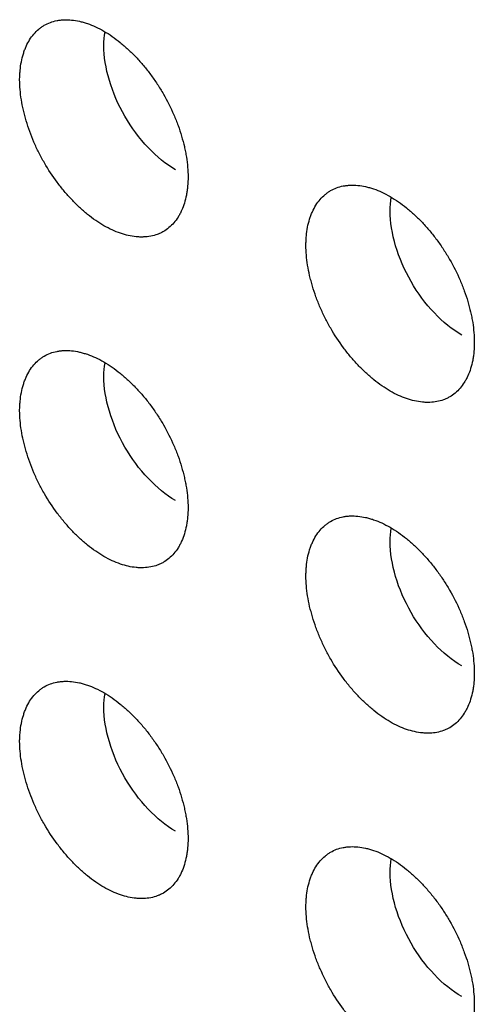
# Model space of a CAD drawing. Units: millimetres. Extents: x 0 to 4075, y 0 to 2906.
# Drawn here: x 1980 to 1987, y 2097 to 2112 of the extents above; entities that cross this region are included whole.
import ezdxf

# ---------------------------------------------------------------- set-up
doc = ezdxf.new("R2010")
doc.units = ezdxf.units.MM
doc.layers.add('1', color=7, linetype='Continuous', true_color=0xffffff)

msp = doc.modelspace()

# ---------------------------------------------------------------- linework, layer by layer
at = {"layer": '1', "color": 3, "linetype": 'Continuous', "lineweight": 25}
for points, knots in [([(1981.194, 2111.851), (1981.153, 2111.875), (1981.112, 2111.896), (1981.03, 2111.933), (1980.99, 2111.949), (1980.929, 2111.97), (1980.909, 2111.976), (1980.87, 2111.988), (1980.85, 2111.993), (1980.792, 2112.006), (1980.715, 2112.018), (1980.641, 2112.02), (1980.587, 2112.018), (1980.569, 2112.017), (1980.534, 2112.013), (1980.517, 2112.01), (1980.466, 2112.001), (1980.4, 2111.983), (1980.34, 2111.954), (1980.297, 2111.929), (1980.283, 2111.92), (1980.255, 2111.901), (1980.242, 2111.891), (1980.203, 2111.858), (1980.179, 2111.834), (1980.134, 2111.781), (1980.092, 2111.725), (1980.058, 2111.66), (1980.034, 2111.607), (1980.027, 2111.59), (1980.013, 2111.553), (1980.007, 2111.534), (1979.989, 2111.477), (1979.969, 2111.397), (1979.957, 2111.311), (1979.951, 2111.245), (1979.949, 2111.222), (1979.947, 2111.176), (1979.946, 2111.152), (1979.946, 2111.081), (1979.949, 2111.033), (1979.957, 2110.935), (1979.969, 2110.835), (1979.989, 2110.732), (1980.007, 2110.654), (1980.014, 2110.627), (1980.028, 2110.575), (1980.035, 2110.548), (1980.059, 2110.469), (1980.094, 2110.364), (1980.135, 2110.26), (1980.169, 2110.181), (1980.181, 2110.155), (1980.205, 2110.103), (1980.218, 2110.077), (1980.257, 2109.999), (1980.284, 2109.949), (1980.37, 2109.799), (1980.433, 2109.704), (1980.519, 2109.589), (1980.537, 2109.566), (1980.572, 2109.522), (1980.59, 2109.5), (1980.644, 2109.436), (1980.717, 2109.353), (1980.794, 2109.277), (1980.853, 2109.223), (1980.872, 2109.205), (1980.912, 2109.17), (1980.932, 2109.153), (1980.992, 2109.105), (1981.073, 2109.044), (1981.194, 2108.967), (1981.276, 2108.924), (1981.358, 2108.887), (1981.399, 2108.871), (1981.478, 2108.843), (1981.557, 2108.821), (1981.634, 2108.809), (1981.691, 2108.803), (1981.709, 2108.802), (1981.747, 2108.801), (1981.765, 2108.801), (1981.819, 2108.803), (1981.889, 2108.811), (1981.954, 2108.828), (1982.002, 2108.846), (1982.017, 2108.852), (1982.048, 2108.866), (1982.063, 2108.874), (1982.106, 2108.899), (1982.133, 2108.919), (1982.185, 2108.962), (1982.233, 2109.01), (1982.274, 2109.066), (1982.303, 2109.112), (1982.313, 2109.128), (1982.33, 2109.161), (1982.338, 2109.178), (1982.362, 2109.23), (1982.389, 2109.303), (1982.409, 2109.382), (1982.421, 2109.444), (1982.425, 2109.466), (1982.431, 2109.509), (1982.434, 2109.531), (1982.44, 2109.598), (1982.442, 2109.644), (1982.442, 2109.785), (1982.433, 2109.883), (1982.413, 2110.011), (1982.408, 2110.036), (1982.398, 2110.088), (1982.393, 2110.114), (1982.375, 2110.192), (1982.347, 2110.296), (1982.313, 2110.401), (1982.284, 2110.481), (1982.274, 2110.507), (1982.253, 2110.56), (1982.242, 2110.586), (1982.185, 2110.717), (1982.134, 2110.82), (1982.048, 2110.969), (1982.017, 2111.018), (1981.97, 2111.091), (1981.953, 2111.115), (1981.92, 2111.162), (1981.904, 2111.185), (1981.853, 2111.253), (1981.783, 2111.342), (1981.709, 2111.424), (1981.652, 2111.484), (1981.633, 2111.504), (1981.595, 2111.542), (1981.575, 2111.561), (1981.516, 2111.615), (1981.437, 2111.684), (1981.357, 2111.745), (1981.276, 2111.801), (1981.235, 2111.827), (1981.194, 2111.851)], [0, 0, 0, 0, 0.015625, 0.015625, 0.03125, 0.03125, 0.039062, 0.039062, 0.046875, 0.046875, 0.0625, 0.078125, 0.078125, 0.085937, 0.085937, 0.09375, 0.09375, 0.109375, 0.125, 0.125, 0.132812, 0.132812, 0.140625, 0.140625, 0.15625, 0.15625, 0.171875, 0.1875, 0.1875, 0.195312, 0.195312, 0.203125, 0.203125, 0.21875, 0.234375, 0.234375, 0.242187, 0.242187, 0.25, 0.25, 0.265625, 0.265625, 0.28125, 0.296875, 0.296875, 0.304687, 0.304687, 0.3125, 0.3125, 0.328125, 0.34375, 0.34375, 0.351562, 0.351562, 0.359375, 0.359375, 0.375, 0.375, 0.40625, 0.40625, 0.414062, 0.414062, 0.421875, 0.421875, 0.4375, 0.453125, 0.453125, 0.460937, 0.460937, 0.46875, 0.46875, 0.484375, 0.5, 0.515625, 0.515625, 0.53125, 0.53125, 0.546875, 0.5625, 0.5625, 0.570312, 0.570312, 0.578125, 0.578125, 0.59375, 0.609375, 0.609375, 0.617187, 0.617187, 0.625, 0.625, 0.640625, 0.640625, 0.65625, 0.671875, 0.671875, 0.679688, 0.679688, 0.6875, 0.6875, 0.703125, 0.71875, 0.71875, 0.726563, 0.726563, 0.734375, 0.734375, 0.75, 0.75, 0.78125, 0.78125, 0.789063, 0.789063, 0.796875, 0.796875, 0.8125, 0.828125, 0.828125, 0.835938, 0.835938, 0.84375, 0.84375, 0.875, 0.875, 0.890625, 0.890625, 0.898438, 0.898438, 0.90625, 0.90625, 0.921875, 0.9375, 0.9375, 0.945313, 0.945313, 0.953125, 0.953125, 0.96875, 0.984375, 0.984375, 1, 1, 1, 1]), ([(1982.255, 2109.798), (1981.977, 2109.959), (1981.701, 2110.25), (1981.308, 2110.93), (1981.194, 2111.315), (1981.194, 2111.707), (1981.2, 2111.774), (1981.211, 2111.838)], [0, 0, 0, 0, 0.45007, 0.45007, 0.900141, 0.900141, 1, 1, 1, 1]), ([(1985.437, 2109.401), (1985.396, 2109.425), (1985.355, 2109.446), (1985.273, 2109.484), (1985.233, 2109.5), (1985.172, 2109.521), (1985.152, 2109.527), (1985.112, 2109.538), (1985.093, 2109.543), (1985.034, 2109.556), (1984.958, 2109.568), (1984.884, 2109.571), (1984.83, 2109.569), (1984.812, 2109.567), (1984.777, 2109.563), (1984.759, 2109.561), (1984.708, 2109.551), (1984.643, 2109.533), (1984.583, 2109.505), (1984.539, 2109.48), (1984.525, 2109.471), (1984.498, 2109.452), (1984.485, 2109.441), (1984.446, 2109.409), (1984.421, 2109.384), (1984.377, 2109.332), (1984.335, 2109.275), (1984.3, 2109.21), (1984.277, 2109.158), (1984.27, 2109.14), (1984.256, 2109.103), (1984.249, 2109.085), (1984.231, 2109.027), (1984.211, 2108.948), (1984.199, 2108.862), (1984.193, 2108.795), (1984.192, 2108.772), (1984.19, 2108.726), (1984.189, 2108.703), (1984.189, 2108.632), (1984.191, 2108.583), (1984.2, 2108.485), (1984.212, 2108.385), (1984.232, 2108.282), (1984.25, 2108.204), (1984.257, 2108.178), (1984.271, 2108.125), (1984.278, 2108.099), (1984.301, 2108.02), (1984.336, 2107.915), (1984.378, 2107.81), (1984.412, 2107.732), (1984.424, 2107.705), (1984.448, 2107.653), (1984.461, 2107.627), (1984.5, 2107.55), (1984.527, 2107.499), (1984.613, 2107.35), (1984.676, 2107.254), (1984.762, 2107.139), (1984.779, 2107.117), (1984.814, 2107.072), (1984.832, 2107.05), (1984.886, 2106.986), (1984.96, 2106.904), (1985.037, 2106.828), (1985.095, 2106.773), (1985.115, 2106.755), (1985.155, 2106.721), (1985.175, 2106.704), (1985.235, 2106.655), (1985.316, 2106.595), (1985.437, 2106.517), (1985.519, 2106.475), (1985.601, 2106.437), (1985.641, 2106.421), (1985.721, 2106.394), (1985.8, 2106.372), (1985.876, 2106.359), (1985.933, 2106.354), (1985.952, 2106.352), (1985.989, 2106.351), (1986.008, 2106.351), (1986.062, 2106.353), (1986.132, 2106.361), (1986.197, 2106.379), (1986.244, 2106.396), (1986.26, 2106.403), (1986.29, 2106.417), (1986.305, 2106.425), (1986.349, 2106.45), (1986.376, 2106.469), (1986.427, 2106.512), (1986.475, 2106.56), (1986.517, 2106.617), (1986.546, 2106.663), (1986.555, 2106.679), (1986.573, 2106.712), (1986.581, 2106.729), (1986.604, 2106.78), (1986.632, 2106.853), (1986.652, 2106.933), (1986.664, 2106.995), (1986.668, 2107.016), (1986.674, 2107.059), (1986.676, 2107.082), (1986.682, 2107.149), (1986.684, 2107.194), (1986.684, 2107.335), (1986.676, 2107.433), (1986.656, 2107.561), (1986.651, 2107.587), (1986.641, 2107.639), (1986.635, 2107.665), (1986.618, 2107.743), (1986.59, 2107.847), (1986.555, 2107.952), (1986.526, 2108.031), (1986.516, 2108.057), (1986.495, 2108.11), (1986.484, 2108.137), (1986.428, 2108.268), (1986.377, 2108.37), (1986.29, 2108.52), (1986.26, 2108.569), (1986.212, 2108.641), (1986.196, 2108.665), (1986.163, 2108.712), (1986.146, 2108.736), (1986.095, 2108.804), (1986.025, 2108.892), (1985.952, 2108.975), (1985.895, 2109.035), (1985.876, 2109.054), (1985.837, 2109.093), (1985.818, 2109.111), (1985.759, 2109.166), (1985.68, 2109.235), (1985.6, 2109.295), (1985.519, 2109.351), (1985.478, 2109.378), (1985.437, 2109.401)], [0, 0, 0, 0, 0.015625, 0.015625, 0.03125, 0.03125, 0.039063, 0.039063, 0.046875, 0.046875, 0.0625, 0.078125, 0.078125, 0.085938, 0.085938, 0.09375, 0.09375, 0.109375, 0.125, 0.125, 0.132813, 0.132813, 0.140625, 0.140625, 0.15625, 0.15625, 0.171875, 0.1875, 0.1875, 0.195313, 0.195313, 0.203125, 0.203125, 0.21875, 0.234375, 0.234375, 0.242188, 0.242188, 0.25, 0.25, 0.265625, 0.265625, 0.28125, 0.296875, 0.296875, 0.304688, 0.304688, 0.3125, 0.3125, 0.328125, 0.34375, 0.34375, 0.351563, 0.351563, 0.359375, 0.359375, 0.375, 0.375, 0.40625, 0.40625, 0.414063, 0.414063, 0.421875, 0.421875, 0.4375, 0.453125, 0.453125, 0.460938, 0.460938, 0.46875, 0.46875, 0.484375, 0.5, 0.515625, 0.515625, 0.53125, 0.53125, 0.546875, 0.5625, 0.5625, 0.570313, 0.570313, 0.578125, 0.578125, 0.59375, 0.609375, 0.609375, 0.617188, 0.617188, 0.625, 0.625, 0.640625, 0.640625, 0.65625, 0.671875, 0.671875, 0.679688, 0.679688, 0.6875, 0.6875, 0.703125, 0.71875, 0.71875, 0.726563, 0.726563, 0.734375, 0.734375, 0.75, 0.75, 0.78125, 0.78125, 0.789063, 0.789063, 0.796875, 0.796875, 0.8125, 0.828125, 0.828125, 0.835938, 0.835938, 0.84375, 0.84375, 0.875, 0.875, 0.890625, 0.890625, 0.898438, 0.898438, 0.90625, 0.90625, 0.921875, 0.9375, 0.9375, 0.945313, 0.945313, 0.953125, 0.953125, 0.96875, 0.984375, 0.984375, 1, 1, 1, 1]), ([(1986.497, 2107.349), (1986.22, 2107.509), (1985.944, 2107.8), (1985.551, 2108.481), (1985.437, 2108.865), (1985.437, 2109.257), (1985.442, 2109.325), (1985.453, 2109.389)], [0, 0, 0, 0, 0.45007, 0.45007, 0.900141, 0.900141, 1, 1, 1, 1]), ([(1981.194, 2106.952), (1981.153, 2106.976), (1981.112, 2106.997), (1981.03, 2107.034), (1980.99, 2107.05), (1980.929, 2107.071), (1980.909, 2107.077), (1980.87, 2107.089), (1980.85, 2107.094), (1980.792, 2107.107), (1980.715, 2107.119), (1980.641, 2107.121), (1980.587, 2107.119), (1980.569, 2107.118), (1980.534, 2107.114), (1980.517, 2107.111), (1980.466, 2107.102), (1980.4, 2107.084), (1980.34, 2107.055), (1980.297, 2107.03), (1980.283, 2107.021), (1980.255, 2107.002), (1980.242, 2106.992), (1980.203, 2106.959), (1980.179, 2106.935), (1980.134, 2106.882), (1980.092, 2106.826), (1980.058, 2106.761), (1980.034, 2106.709), (1980.027, 2106.691), (1980.013, 2106.654), (1980.007, 2106.635), (1979.989, 2106.578), (1979.969, 2106.498), (1979.957, 2106.412), (1979.951, 2106.346), (1979.949, 2106.323), (1979.947, 2106.277), (1979.946, 2106.253), (1979.946, 2106.182), (1979.949, 2106.134), (1979.957, 2106.036), (1979.969, 2105.936), (1979.989, 2105.833), (1980.007, 2105.755), (1980.014, 2105.728), (1980.028, 2105.676), (1980.035, 2105.649), (1980.059, 2105.57), (1980.094, 2105.465), (1980.135, 2105.361), (1980.169, 2105.282), (1980.181, 2105.256), (1980.205, 2105.204), (1980.218, 2105.178), (1980.257, 2105.1), (1980.284, 2105.05), (1980.37, 2104.9), (1980.433, 2104.805), (1980.519, 2104.69), (1980.537, 2104.667), (1980.572, 2104.623), (1980.59, 2104.601), (1980.644, 2104.537), (1980.717, 2104.454), (1980.794, 2104.378), (1980.853, 2104.324), (1980.872, 2104.306), (1980.912, 2104.271), (1980.932, 2104.254), (1980.992, 2104.206), (1981.073, 2104.145), (1981.194, 2104.068), (1981.276, 2104.026), (1981.358, 2103.988), (1981.399, 2103.972), (1981.478, 2103.944), (1981.557, 2103.922), (1981.634, 2103.91), (1981.691, 2103.904), (1981.709, 2103.903), (1981.747, 2103.902), (1981.765, 2103.902), (1981.819, 2103.904), (1981.889, 2103.912), (1981.954, 2103.929), (1982.002, 2103.947), (1982.017, 2103.953), (1982.048, 2103.967), (1982.063, 2103.975), (1982.106, 2104), (1982.133, 2104.02), (1982.185, 2104.063), (1982.233, 2104.111), (1982.274, 2104.167), (1982.303, 2104.213), (1982.313, 2104.229), (1982.33, 2104.262), (1982.338, 2104.279), (1982.362, 2104.331), (1982.389, 2104.404), (1982.409, 2104.483), (1982.421, 2104.545), (1982.425, 2104.567), (1982.431, 2104.61), (1982.434, 2104.632), (1982.44, 2104.699), (1982.442, 2104.745), (1982.442, 2104.886), (1982.433, 2104.984), (1982.413, 2105.112), (1982.408, 2105.137), (1982.398, 2105.189), (1982.393, 2105.215), (1982.375, 2105.293), (1982.347, 2105.397), (1982.313, 2105.502), (1982.284, 2105.582), (1982.274, 2105.608), (1982.253, 2105.661), (1982.242, 2105.687), (1982.185, 2105.818), (1982.134, 2105.921), (1982.048, 2106.07), (1982.017, 2106.119), (1981.97, 2106.192), (1981.953, 2106.216), (1981.92, 2106.263), (1981.904, 2106.286), (1981.853, 2106.354), (1981.783, 2106.443), (1981.709, 2106.525), (1981.652, 2106.585), (1981.633, 2106.605), (1981.595, 2106.643), (1981.575, 2106.662), (1981.516, 2106.716), (1981.437, 2106.785), (1981.357, 2106.846), (1981.276, 2106.902), (1981.235, 2106.928), (1981.194, 2106.952)], [0, 0, 0, 0, 0.015625, 0.015625, 0.03125, 0.03125, 0.039062, 0.039062, 0.046875, 0.046875, 0.0625, 0.078125, 0.078125, 0.085937, 0.085937, 0.09375, 0.09375, 0.109375, 0.125, 0.125, 0.132812, 0.132812, 0.140625, 0.140625, 0.15625, 0.15625, 0.171875, 0.1875, 0.1875, 0.195312, 0.195312, 0.203125, 0.203125, 0.21875, 0.234375, 0.234375, 0.242187, 0.242187, 0.25, 0.25, 0.265625, 0.265625, 0.28125, 0.296875, 0.296875, 0.304687, 0.304687, 0.3125, 0.3125, 0.328125, 0.34375, 0.34375, 0.351562, 0.351562, 0.359375, 0.359375, 0.375, 0.375, 0.40625, 0.40625, 0.414062, 0.414062, 0.421875, 0.421875, 0.4375, 0.453125, 0.453125, 0.460937, 0.460937, 0.46875, 0.46875, 0.484375, 0.5, 0.515625, 0.515625, 0.53125, 0.53125, 0.546875, 0.5625, 0.5625, 0.570312, 0.570312, 0.578125, 0.578125, 0.59375, 0.609375, 0.609375, 0.617187, 0.617187, 0.625, 0.625, 0.640625, 0.640625, 0.65625, 0.671875, 0.671875, 0.679687, 0.679687, 0.6875, 0.6875, 0.703125, 0.71875, 0.71875, 0.726562, 0.726562, 0.734375, 0.734375, 0.75, 0.75, 0.78125, 0.78125, 0.789062, 0.789062, 0.796875, 0.796875, 0.8125, 0.828125, 0.828125, 0.835937, 0.835937, 0.84375, 0.84375, 0.875, 0.875, 0.890625, 0.890625, 0.898437, 0.898437, 0.90625, 0.90625, 0.921875, 0.9375, 0.9375, 0.945312, 0.945312, 0.953125, 0.953125, 0.96875, 0.984375, 0.984375, 1, 1, 1, 1]), ([(1982.255, 2104.899), (1981.977, 2105.06), (1981.701, 2105.351), (1981.308, 2106.031), (1981.194, 2106.416), (1981.194, 2106.808), (1981.2, 2106.875), (1981.211, 2106.939)], [0, 0, 0, 0, 0.45007, 0.45007, 0.900141, 0.900141, 1, 1, 1, 1]), ([(1985.437, 2104.502), (1985.396, 2104.526), (1985.355, 2104.547), (1985.273, 2104.585), (1985.233, 2104.601), (1985.172, 2104.622), (1985.152, 2104.628), (1985.112, 2104.639), (1985.093, 2104.644), (1985.034, 2104.657), (1984.958, 2104.669), (1984.884, 2104.672), (1984.83, 2104.67), (1984.812, 2104.668), (1984.777, 2104.664), (1984.759, 2104.662), (1984.708, 2104.652), (1984.643, 2104.634), (1984.583, 2104.606), (1984.539, 2104.581), (1984.525, 2104.572), (1984.498, 2104.553), (1984.485, 2104.542), (1984.446, 2104.51), (1984.421, 2104.485), (1984.377, 2104.433), (1984.335, 2104.376), (1984.3, 2104.311), (1984.277, 2104.259), (1984.27, 2104.241), (1984.256, 2104.204), (1984.249, 2104.186), (1984.231, 2104.128), (1984.211, 2104.049), (1984.199, 2103.963), (1984.193, 2103.896), (1984.192, 2103.873), (1984.19, 2103.827), (1984.189, 2103.804), (1984.189, 2103.733), (1984.191, 2103.684), (1984.2, 2103.586), (1984.212, 2103.486), (1984.232, 2103.383), (1984.25, 2103.305), (1984.257, 2103.279), (1984.271, 2103.226), (1984.278, 2103.2), (1984.301, 2103.121), (1984.336, 2103.016), (1984.378, 2102.911), (1984.412, 2102.833), (1984.424, 2102.806), (1984.448, 2102.754), (1984.461, 2102.728), (1984.5, 2102.651), (1984.527, 2102.6), (1984.613, 2102.451), (1984.676, 2102.355), (1984.762, 2102.241), (1984.779, 2102.218), (1984.814, 2102.173), (1984.832, 2102.151), (1984.886, 2102.087), (1984.96, 2102.005), (1985.037, 2101.929), (1985.095, 2101.874), (1985.115, 2101.856), (1985.155, 2101.822), (1985.175, 2101.805), (1985.235, 2101.756), (1985.316, 2101.696), (1985.437, 2101.618), (1985.519, 2101.576), (1985.601, 2101.538), (1985.641, 2101.522), (1985.721, 2101.495), (1985.8, 2101.473), (1985.876, 2101.46), (1985.933, 2101.455), (1985.952, 2101.453), (1985.989, 2101.452), (1986.008, 2101.452), (1986.062, 2101.454), (1986.132, 2101.462), (1986.197, 2101.48), (1986.244, 2101.497), (1986.26, 2101.504), (1986.29, 2101.518), (1986.305, 2101.526), (1986.349, 2101.551), (1986.376, 2101.57), (1986.427, 2101.613), (1986.475, 2101.661), (1986.517, 2101.718), (1986.546, 2101.764), (1986.555, 2101.78), (1986.573, 2101.813), (1986.581, 2101.83), (1986.604, 2101.881), (1986.632, 2101.954), (1986.652, 2102.034), (1986.664, 2102.096), (1986.668, 2102.117), (1986.674, 2102.16), (1986.676, 2102.183), (1986.682, 2102.25), (1986.684, 2102.296), (1986.684, 2102.436), (1986.676, 2102.534), (1986.656, 2102.662), (1986.651, 2102.688), (1986.641, 2102.74), (1986.635, 2102.766), (1986.618, 2102.844), (1986.59, 2102.948), (1986.555, 2103.053), (1986.526, 2103.132), (1986.516, 2103.158), (1986.495, 2103.211), (1986.484, 2103.238), (1986.428, 2103.369), (1986.377, 2103.471), (1986.29, 2103.621), (1986.26, 2103.67), (1986.212, 2103.742), (1986.196, 2103.766), (1986.163, 2103.813), (1986.146, 2103.837), (1986.095, 2103.905), (1986.025, 2103.993), (1985.952, 2104.076), (1985.895, 2104.136), (1985.876, 2104.155), (1985.837, 2104.194), (1985.818, 2104.212), (1985.759, 2104.267), (1985.68, 2104.336), (1985.6, 2104.396), (1985.519, 2104.452), (1985.478, 2104.479), (1985.437, 2104.502)], [0, 0, 0, 0, 0.015625, 0.015625, 0.03125, 0.03125, 0.039063, 0.039063, 0.046875, 0.046875, 0.0625, 0.078125, 0.078125, 0.085938, 0.085938, 0.09375, 0.09375, 0.109375, 0.125, 0.125, 0.132813, 0.132813, 0.140625, 0.140625, 0.15625, 0.15625, 0.171875, 0.1875, 0.1875, 0.195313, 0.195313, 0.203125, 0.203125, 0.21875, 0.234375, 0.234375, 0.242188, 0.242188, 0.25, 0.25, 0.265625, 0.265625, 0.28125, 0.296875, 0.296875, 0.304688, 0.304688, 0.3125, 0.3125, 0.328125, 0.34375, 0.34375, 0.351563, 0.351563, 0.359375, 0.359375, 0.375, 0.375, 0.40625, 0.40625, 0.414063, 0.414063, 0.421875, 0.421875, 0.4375, 0.453125, 0.453125, 0.460938, 0.460938, 0.46875, 0.46875, 0.484375, 0.5, 0.515625, 0.515625, 0.53125, 0.53125, 0.546875, 0.5625, 0.5625, 0.570313, 0.570313, 0.578125, 0.578125, 0.59375, 0.609375, 0.609375, 0.617188, 0.617188, 0.625, 0.625, 0.640625, 0.640625, 0.65625, 0.671875, 0.671875, 0.679688, 0.679688, 0.6875, 0.6875, 0.703125, 0.71875, 0.71875, 0.726563, 0.726563, 0.734375, 0.734375, 0.75, 0.75, 0.78125, 0.78125, 0.789063, 0.789063, 0.796875, 0.796875, 0.8125, 0.828125, 0.828125, 0.835938, 0.835938, 0.84375, 0.84375, 0.875, 0.875, 0.890625, 0.890625, 0.898438, 0.898438, 0.90625, 0.90625, 0.921875, 0.9375, 0.9375, 0.945313, 0.945313, 0.953125, 0.953125, 0.96875, 0.984375, 0.984375, 1, 1, 1, 1]), ([(1986.497, 2102.45), (1986.22, 2102.61), (1985.944, 2102.901), (1985.551, 2103.582), (1985.437, 2103.966), (1985.437, 2104.358), (1985.442, 2104.426), (1985.453, 2104.49)], [0, 0, 0, 0, 0.45007, 0.45007, 0.900141, 0.900141, 1, 1, 1, 1]), ([(1981.194, 2102.053), (1981.153, 2102.077), (1981.112, 2102.098), (1981.03, 2102.135), (1980.99, 2102.151), (1980.929, 2102.172), (1980.909, 2102.178), (1980.87, 2102.19), (1980.85, 2102.195), (1980.792, 2102.208), (1980.715, 2102.22), (1980.641, 2102.222), (1980.587, 2102.22), (1980.569, 2102.219), (1980.534, 2102.215), (1980.517, 2102.212), (1980.466, 2102.203), (1980.4, 2102.185), (1980.34, 2102.156), (1980.297, 2102.132), (1980.283, 2102.123), (1980.255, 2102.103), (1980.242, 2102.093), (1980.203, 2102.06), (1980.179, 2102.036), (1980.134, 2101.983), (1980.092, 2101.927), (1980.058, 2101.862), (1980.034, 2101.81), (1980.027, 2101.792), (1980.013, 2101.755), (1980.007, 2101.736), (1979.989, 2101.679), (1979.969, 2101.599), (1979.957, 2101.513), (1979.951, 2101.447), (1979.949, 2101.424), (1979.947, 2101.378), (1979.946, 2101.354), (1979.946, 2101.283), (1979.949, 2101.235), (1979.957, 2101.137), (1979.969, 2101.037), (1979.989, 2100.934), (1980.007, 2100.856), (1980.014, 2100.829), (1980.028, 2100.777), (1980.035, 2100.75), (1980.059, 2100.671), (1980.094, 2100.566), (1980.135, 2100.462), (1980.169, 2100.383), (1980.181, 2100.357), (1980.205, 2100.305), (1980.218, 2100.279), (1980.257, 2100.201), (1980.284, 2100.151), (1980.37, 2100.001), (1980.433, 2099.906), (1980.519, 2099.791), (1980.537, 2099.768), (1980.572, 2099.724), (1980.59, 2099.702), (1980.644, 2099.638), (1980.717, 2099.555), (1980.794, 2099.479), (1980.853, 2099.425), (1980.872, 2099.407), (1980.912, 2099.372), (1980.932, 2099.355), (1980.992, 2099.307), (1981.073, 2099.246), (1981.194, 2099.169), (1981.276, 2099.127), (1981.358, 2099.089), (1981.399, 2099.073), (1981.478, 2099.045), (1981.557, 2099.023), (1981.634, 2099.011), (1981.691, 2099.005), (1981.709, 2099.004), (1981.747, 2099.003), (1981.765, 2099.003), (1981.819, 2099.005), (1981.889, 2099.013), (1981.954, 2099.03), (1982.002, 2099.048), (1982.017, 2099.054), (1982.048, 2099.068), (1982.063, 2099.076), (1982.106, 2099.101), (1982.133, 2099.121), (1982.185, 2099.164), (1982.233, 2099.212), (1982.274, 2099.268), (1982.303, 2099.314), (1982.313, 2099.33), (1982.33, 2099.363), (1982.338, 2099.38), (1982.362, 2099.432), (1982.389, 2099.505), (1982.409, 2099.584), (1982.421, 2099.646), (1982.425, 2099.668), (1982.431, 2099.711), (1982.434, 2099.733), (1982.44, 2099.8), (1982.442, 2099.846), (1982.442, 2099.987), (1982.433, 2100.085), (1982.413, 2100.213), (1982.408, 2100.239), (1982.398, 2100.29), (1982.393, 2100.316), (1982.375, 2100.394), (1982.347, 2100.498), (1982.313, 2100.603), (1982.284, 2100.683), (1982.274, 2100.709), (1982.253, 2100.762), (1982.242, 2100.788), (1982.185, 2100.92), (1982.134, 2101.022), (1982.048, 2101.171), (1982.017, 2101.22), (1981.97, 2101.293), (1981.953, 2101.317), (1981.92, 2101.364), (1981.904, 2101.387), (1981.853, 2101.455), (1981.783, 2101.544), (1981.709, 2101.626), (1981.652, 2101.686), (1981.633, 2101.706), (1981.595, 2101.744), (1981.575, 2101.763), (1981.516, 2101.818), (1981.437, 2101.886), (1981.357, 2101.947), (1981.276, 2102.003), (1981.235, 2102.029), (1981.194, 2102.053)], [0, 0, 0, 0, 0.015625, 0.015625, 0.03125, 0.03125, 0.039062, 0.039062, 0.046875, 0.046875, 0.0625, 0.078125, 0.078125, 0.085937, 0.085937, 0.09375, 0.09375, 0.109375, 0.125, 0.125, 0.132812, 0.132812, 0.140625, 0.140625, 0.15625, 0.15625, 0.171875, 0.1875, 0.1875, 0.195312, 0.195312, 0.203125, 0.203125, 0.21875, 0.234375, 0.234375, 0.242187, 0.242187, 0.25, 0.25, 0.265625, 0.265625, 0.28125, 0.296875, 0.296875, 0.304687, 0.304687, 0.3125, 0.3125, 0.328125, 0.34375, 0.34375, 0.351562, 0.351562, 0.359375, 0.359375, 0.375, 0.375, 0.40625, 0.40625, 0.414062, 0.414062, 0.421875, 0.421875, 0.4375, 0.453125, 0.453125, 0.460937, 0.460937, 0.46875, 0.46875, 0.484375, 0.5, 0.515625, 0.515625, 0.53125, 0.53125, 0.546875, 0.5625, 0.5625, 0.570312, 0.570312, 0.578125, 0.578125, 0.59375, 0.609375, 0.609375, 0.617187, 0.617187, 0.625, 0.625, 0.640625, 0.640625, 0.65625, 0.671875, 0.671875, 0.679687, 0.679687, 0.6875, 0.6875, 0.703125, 0.71875, 0.71875, 0.726562, 0.726562, 0.734375, 0.734375, 0.75, 0.75, 0.78125, 0.78125, 0.789062, 0.789062, 0.796875, 0.796875, 0.8125, 0.828125, 0.828125, 0.835937, 0.835937, 0.84375, 0.84375, 0.875, 0.875, 0.890625, 0.890625, 0.898437, 0.898437, 0.90625, 0.90625, 0.921875, 0.9375, 0.9375, 0.945312, 0.945312, 0.953125, 0.953125, 0.96875, 0.984375, 0.984375, 1, 1, 1, 1]), ([(1982.255, 2100), (1981.977, 2100.161), (1981.701, 2100.452), (1981.308, 2101.132), (1981.194, 2101.517), (1981.194, 2101.909), (1981.2, 2101.976), (1981.211, 2102.04)], [0, 0, 0, 0, 0.45007, 0.45007, 0.900141, 0.900141, 1, 1, 1, 1]), ([(1985.437, 2099.603), (1985.396, 2099.627), (1985.355, 2099.648), (1985.273, 2099.686), (1985.233, 2099.702), (1985.172, 2099.723), (1985.152, 2099.729), (1985.112, 2099.74), (1985.093, 2099.745), (1985.034, 2099.758), (1984.958, 2099.77), (1984.884, 2099.773), (1984.83, 2099.771), (1984.812, 2099.769), (1984.777, 2099.765), (1984.759, 2099.763), (1984.708, 2099.753), (1984.643, 2099.735), (1984.583, 2099.707), (1984.539, 2099.682), (1984.525, 2099.673), (1984.498, 2099.654), (1984.485, 2099.643), (1984.446, 2099.611), (1984.421, 2099.586), (1984.377, 2099.534), (1984.335, 2099.477), (1984.3, 2099.412), (1984.277, 2099.36), (1984.27, 2099.342), (1984.256, 2099.305), (1984.249, 2099.287), (1984.231, 2099.229), (1984.211, 2099.15), (1984.199, 2099.064), (1984.193, 2098.997), (1984.192, 2098.974), (1984.19, 2098.928), (1984.189, 2098.905), (1984.189, 2098.834), (1984.191, 2098.785), (1984.2, 2098.687), (1984.212, 2098.587), (1984.232, 2098.484), (1984.25, 2098.406), (1984.257, 2098.38), (1984.271, 2098.327), (1984.278, 2098.301), (1984.301, 2098.222), (1984.336, 2098.117), (1984.378, 2098.012), (1984.412, 2097.934), (1984.424, 2097.907), (1984.448, 2097.855), (1984.461, 2097.829), (1984.5, 2097.752), (1984.527, 2097.701), (1984.613, 2097.552), (1984.676, 2097.456), (1984.762, 2097.342), (1984.779, 2097.319), (1984.814, 2097.274), (1984.832, 2097.252), (1984.886, 2097.188), (1984.96, 2097.106), (1985.037, 2097.03), (1985.095, 2096.975), (1985.115, 2096.957), (1985.155, 2096.923), (1985.175, 2096.906), (1985.235, 2096.857), (1985.316, 2096.797), (1985.437, 2096.719), (1985.519, 2096.677), (1985.601, 2096.639), (1985.641, 2096.623), (1985.721, 2096.596), (1985.8, 2096.574), (1985.876, 2096.561), (1985.933, 2096.556), (1985.952, 2096.554), (1985.989, 2096.553), (1986.008, 2096.553), (1986.062, 2096.555), (1986.132, 2096.563), (1986.197, 2096.581), (1986.244, 2096.598), (1986.26, 2096.605), (1986.29, 2096.619), (1986.305, 2096.627), (1986.349, 2096.652), (1986.376, 2096.671), (1986.427, 2096.714), (1986.475, 2096.762), (1986.517, 2096.819), (1986.546, 2096.865), (1986.555, 2096.881), (1986.573, 2096.914), (1986.581, 2096.931), (1986.604, 2096.982), (1986.632, 2097.055), (1986.652, 2097.135), (1986.664, 2097.197), (1986.668, 2097.218), (1986.674, 2097.261), (1986.676, 2097.284), (1986.682, 2097.351), (1986.684, 2097.397), (1986.684, 2097.537), (1986.676, 2097.635), (1986.656, 2097.763), (1986.651, 2097.789), (1986.641, 2097.841), (1986.635, 2097.867), (1986.618, 2097.945), (1986.59, 2098.049), (1986.555, 2098.154), (1986.526, 2098.233), (1986.516, 2098.259), (1986.495, 2098.312), (1986.484, 2098.339), (1986.428, 2098.47), (1986.377, 2098.572), (1986.29, 2098.722), (1986.26, 2098.771), (1986.212, 2098.843), (1986.196, 2098.867), (1986.163, 2098.914), (1986.146, 2098.938), (1986.095, 2099.006), (1986.025, 2099.094), (1985.952, 2099.177), (1985.895, 2099.237), (1985.876, 2099.256), (1985.837, 2099.295), (1985.818, 2099.313), (1985.759, 2099.368), (1985.68, 2099.437), (1985.6, 2099.497), (1985.519, 2099.554), (1985.478, 2099.58), (1985.437, 2099.603)], [0, 0, 0, 0, 0.015625, 0.015625, 0.03125, 0.03125, 0.039063, 0.039063, 0.046875, 0.046875, 0.0625, 0.078125, 0.078125, 0.085938, 0.085938, 0.09375, 0.09375, 0.109375, 0.125, 0.125, 0.132813, 0.132813, 0.140625, 0.140625, 0.15625, 0.15625, 0.171875, 0.1875, 0.1875, 0.195313, 0.195313, 0.203125, 0.203125, 0.21875, 0.234375, 0.234375, 0.242188, 0.242188, 0.25, 0.25, 0.265625, 0.265625, 0.28125, 0.296875, 0.296875, 0.304688, 0.304688, 0.3125, 0.3125, 0.328125, 0.34375, 0.34375, 0.351563, 0.351563, 0.359375, 0.359375, 0.375, 0.375, 0.40625, 0.40625, 0.414063, 0.414063, 0.421875, 0.421875, 0.4375, 0.453125, 0.453125, 0.460938, 0.460938, 0.46875, 0.46875, 0.484375, 0.5, 0.515625, 0.515625, 0.53125, 0.53125, 0.546875, 0.5625, 0.5625, 0.570313, 0.570313, 0.578125, 0.578125, 0.59375, 0.609375, 0.609375, 0.617188, 0.617188, 0.625, 0.625, 0.640625, 0.640625, 0.65625, 0.671875, 0.671875, 0.679687, 0.679687, 0.6875, 0.6875, 0.703125, 0.71875, 0.71875, 0.726562, 0.726562, 0.734375, 0.734375, 0.75, 0.75, 0.78125, 0.78125, 0.789062, 0.789062, 0.796875, 0.796875, 0.8125, 0.828125, 0.828125, 0.835937, 0.835937, 0.84375, 0.84375, 0.875, 0.875, 0.890625, 0.890625, 0.898437, 0.898437, 0.90625, 0.90625, 0.921875, 0.9375, 0.9375, 0.945312, 0.945312, 0.953125, 0.953125, 0.96875, 0.984375, 0.984375, 1, 1, 1, 1]), ([(1986.497, 2097.551), (1986.22, 2097.711), (1985.944, 2098.002), (1985.551, 2098.683), (1985.437, 2099.067), (1985.437, 2099.459), (1985.442, 2099.527), (1985.453, 2099.591)], [0, 0, 0, 0, 0.45007, 0.45007, 0.900141, 0.900141, 1, 1, 1, 1])]:
    msp.add_open_spline(points, degree=3, knots=knots, dxfattribs=at)

doc.saveas('drawing.dxf')
